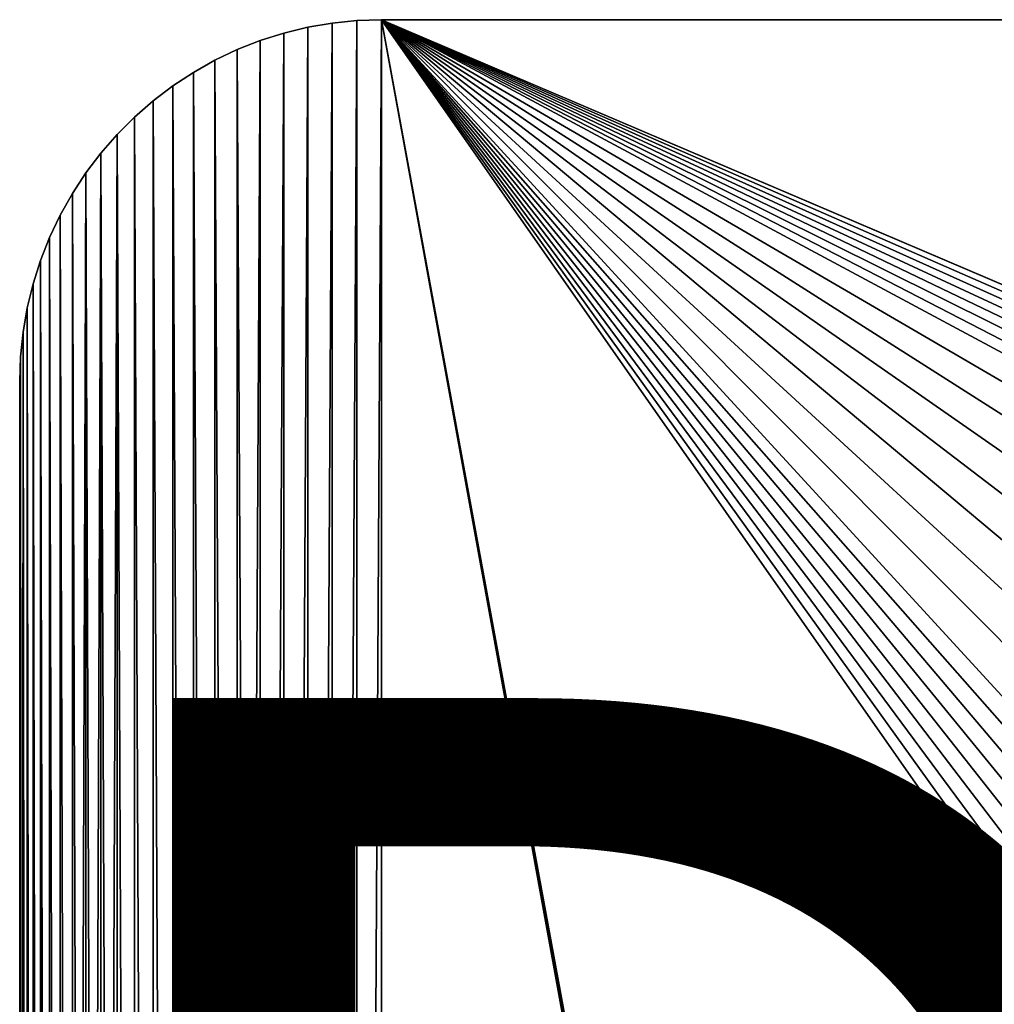
# Model space of a CAD drawing. Extents: x -3.3 to 16.2, y -1.5 to 1.5.
# Drawn here: x 0 to 0.7, y 0.8 to 1.5 of the extents above; entities that cross this region are included whole.
import ezdxf

# ---------------------------------------------------------------- set-up
doc = ezdxf.new("R2010")
doc.units = 0
doc.header["$MEASUREMENT"] = 0
doc.layers.get('0').update_dxf_attribs({"linetype": 'CONTINUOUS'})
doc.layers.add('ALUMINIUM', color=36, linetype='CONTINUOUS')

# ---------------------------------------------------------------- blocks, each defined once
blk = doc.blocks.new('GROUP_2')
for p, q in [((0.19914, 2.99477), (0.18255, 2.99073)), ((0.19914, 2.99477, 0.375), (0.18255, 2.99073, 0.375)), ((0.21596, 2.99767), (0.19914, 2.99477)), ((0.21596, 2.99767, 0.375), (0.19914, 2.99477, 0.375)), ((0.19914, 2.99477), (0.19914, 2.99477, 0.375)), ((0.23294, 2.99942), (0.21596, 2.99767)), ((0.23294, 2.99942, 0.375), (0.21596, 2.99767, 0.375)), ((0.21596, 2.99767), (0.21596, 2.99767, 0.375)), ((0.25, 3), (0.23294, 2.99942)), ((0.25, 3, 0.375), (0.23294, 2.99942, 0.375)), ((0.23294, 2.99942), (0.23294, 2.99942, 0.375)), ((10.75, 3), (0.25, 3)), ((0.25, 3), (0.25, 3, 0.375)), ((10.75, 3, 0.375), (0.25, 3, 0.375)), ((0.18255, 2.99073), (0.16628, 2.98557)), ((0.18255, 2.99073, 0.375), (0.16628, 2.98557, 0.375)), ((0.18255, 2.99073), (0.18255, 2.99073, 0.375)), ((0.16628, 2.98557), (0.1504, 2.9793)), ((0.16628, 2.98557, 0.375), (0.1504, 2.9793, 0.375)), ((0.16628, 2.98557), (0.16628, 2.98557, 0.375)), ((0.1504, 2.9793), (0.13498, 2.97197)), ((0.1504, 2.9793, 0.375), (0.13498, 2.97197, 0.375)), ((0.1504, 2.9793), (0.1504, 2.9793, 0.375)), ((0.13498, 2.97197), (0.1201, 2.9636)), ((0.13498, 2.97197, 0.375), (0.1201, 2.9636, 0.375)), ((0.13498, 2.97197), (0.13498, 2.97197, 0.375)), ((0.1201, 2.9636), (0.10583, 2.95424)), ((0.1201, 2.9636, 0.375), (0.10583, 2.95424, 0.375)), ((0.1201, 2.9636), (0.1201, 2.9636, 0.375)), ((0.10583, 2.95424), (0.09223, 2.94393)), ((0.10583, 2.95424, 0.375), (0.09223, 2.94393, 0.375)), ((0.10583, 2.95424), (0.10583, 2.95424, 0.375)), ((0.09223, 2.94393), (0.07936, 2.93271)), ((0.09223, 2.94393, 0.375), (0.07936, 2.93271, 0.375)), ((0.09223, 2.94393), (0.09223, 2.94393, 0.375)), ((0.07936, 2.93271), (0.06729, 2.92064)), ((0.07936, 2.93271, 0.375), (0.06729, 2.92064, 0.375)), ((0.07936, 2.93271), (0.07936, 2.93271, 0.375)), ((0.06729, 2.92064), (0.05607, 2.90777)), ((0.06729, 2.92064, 0.375), (0.05607, 2.90777, 0.375)), ((0.06729, 2.92064), (0.06729, 2.92064, 0.375)), ((0.05607, 2.90777), (0.04576, 2.89417)), ((0.05607, 2.90777, 0.375), (0.04576, 2.89417, 0.375)), ((0.05607, 2.90777), (0.05607, 2.90777, 0.375)), ((0.04576, 2.89417), (0.0364, 2.8799)), ((0.04576, 2.89417, 0.375), (0.0364, 2.8799, 0.375)), ((0.04576, 2.89417), (0.04576, 2.89417, 0.375)), ((0.0364, 2.8799), (0.02803, 2.86502)), ((0.0364, 2.8799, 0.375), (0.02803, 2.86502, 0.375)), ((0.0364, 2.8799), (0.0364, 2.8799, 0.375)), ((0.02803, 2.86502), (0.0207, 2.8496)), ((0.02803, 2.86502, 0.375), (0.0207, 2.8496, 0.375)), ((0.02803, 2.86502), (0.02803, 2.86502, 0.375)), ((0.0207, 2.8496), (0.01443, 2.83372)), ((0.0207, 2.8496, 0.375), (0.01443, 2.83372, 0.375)), ((0.0207, 2.8496), (0.0207, 2.8496, 0.375)), ((0.01443, 2.83372), (0.00927, 2.81745)), ((0.01443, 2.83372, 0.375), (0.00927, 2.81745, 0.375)), ((0.01443, 2.83372), (0.01443, 2.83372, 0.375)), ((0.00927, 2.81745), (0.00523, 2.80086)), ((0.00927, 2.81745, 0.375), (0.00523, 2.80086, 0.375)), ((0.00927, 2.81745), (0.00927, 2.81745, 0.375)), ((0.00523, 2.80086), (0.00233, 2.78404)), ((0.00523, 2.80086, 0.375), (0.00233, 2.78404, 0.375)), ((0.00523, 2.80086), (0.00523, 2.80086, 0.375)), ((0.00233, 2.78404), (0.00058, 2.76706)), ((0.00233, 2.78404, 0.375), (0.00058, 2.76706, 0.375)), ((0.00233, 2.78404), (0.00233, 2.78404, 0.375)), ((0.00058, 2.76706), (0, 2.75)), ((0.00058, 2.76706, 0.375), (0, 2.75, 0.375)), ((0.00058, 2.76706), (0.00058, 2.76706, 0.375)), ((0, 2.75), (0, 0.25)), ((0, 2.75), (0, 2.75, 0.375)), ((0, 2.75, 0.375), (0, 0.25, 0.375))]:
    blk.add_line(p, q)
mesh = blk.add_polyface()
corners = [(0, 0.25), (0.00058, 2.76706), (0.00058, 0.23294), (0.00233, 2.78404), (0.00233, 0.21596), (0.00523, 0.19914), (0.00523, 2.80086), (0.00927, 0.18255), (0.00927, 2.81745), (0.01443, 0.16628), (0.01443, 2.83372), (0.0207, 0.1504), (0.0207, 2.8496), (0.02803, 0.13498), (0.02803, 2.86502), (0.0364, 0.1201), (0.04576, 2.89417), (0.04576, 0.10583), (0.05607, 2.90777), (0.05607, 0.09223), (0.06729, 2.92064), (0.06729, 0.07936), (0.07936, 0.06729), (0.07936, 2.93271), (0.09223, 0.05607), (0.09223, 2.94393), (0.10583, 0.04576), (0.10583, 2.95424), (0.1201, 0.0364), (0.1201, 2.9636), (0.13498, 0.02803), (0.13498, 2.97197), (0.1504, 0.0207), (0.16628, 2.98557), (0.16628, 0.01443), (0.18255, 2.99073), (0.18255, 0.00927), (0.19914, 2.99477), (0.19914, 0.00523), (0.21596, 2.99767), (0.21596, 0.00233), (0.23294, 2.99942), (0.23294, 0.00058), (0.25, 3), (0.25, 0), (0.98392, 0.31291), (0.96805, 0.31411), (0.95241, 0.3161), (0.93702, 0.31885), (0.9219, 0.32234), (0.90707, 0.32655), (0.89255, 0.33146), (0.87836, 0.33706), (0.85104, 0.35022), (0.82528, 0.36587), (0.80122, 0.38386), (0.77903, 0.40403), (0.75886, 0.42622), (0.74087, 0.45028), (0.72522, 0.47604), (0.71206, 0.50336), (0.70646, 0.51755), (0.70155, 0.53207), (0.69734, 0.5469), (0.69385, 0.56202), (0.6911, 0.57741), (0.68911, 0.59305), (0.68791, 0.60892), (0.6875, 0.625), (0.6875, 2.375), (0.68791, 2.35892), (0.68791, 0.64108), (0.68911, 2.34305), (0.68911, 0.65695), (0.6911, 2.32741), (0.6911, 0.67259), (0.69385, 2.31202), (0.69385, 0.68798), (0.69734, 2.2969), (0.69734, 0.7031), (0.70155, 2.28207), (0.70155, 0.71793), (0.70646, 2.26755), (0.70646, 0.73245), (0.71206, 2.25336), (0.71206, 0.74664), (0.72522, 2.22604), (0.72522, 0.77396), (0.74087, 2.20028), (0.74087, 0.79972), (0.75886, 2.17622), (0.75886, 0.82378), (0.77903, 2.15403), (0.77903, 0.84597), (0.80122, 2.13386), (0.80122, 0.86614)]
mesh.append_faces([[corners[k] for k in face] for face in [(0, 1, 2), (2, 3, 4), (4, 3, 5), (5, 6, 7), (7, 8, 9), (9, 10, 11), (11, 12, 13), (13, 14, 15), (15, 16, 17), (17, 18, 19), (19, 20, 21), (21, 20, 22), (22, 23, 24), (24, 25, 26), (26, 27, 28), (28, 29, 30), (30, 31, 32), (32, 33, 34), (34, 35, 36), (36, 37, 38), (38, 39, 40), (40, 41, 42), (42, 43, 44), (45, 44, 46), (46, 44, 47), (47, 44, 48), (48, 44, 49), (49, 44, 50), (50, 44, 51), (51, 44, 52), (52, 44, 53), (53, 44, 54), (54, 44, 55), (55, 44, 56), (56, 44, 57), (57, 44, 58), (58, 44, 59), (59, 44, 60), (60, 44, 61), (61, 44, 62), (62, 44, 63), (63, 44, 64), (64, 44, 65), (65, 44, 66), (66, 44, 67), (67, 44, 68), (68, 70, 71), (71, 72, 73), (73, 74, 75), (75, 76, 77), (77, 78, 79), (79, 80, 81), (81, 82, 83), (83, 84, 85), (85, 86, 87), (87, 88, 89), (89, 90, 91), (91, 92, 93), (93, 94, 95)]], dxfattribs={"vtx0": -1, "vtx1": -1})
mesh.append_faces([[corners[k] for k in face] for face in [(68, 44, 69)]], dxfattribs={"vtx0": -1, "vtx1": -1, "vtx2": -1})
mesh = blk.add_polyface()
corners = [(0.00058, 2.76706), (0, 0.25), (0, 2.75), (0.00058, 0.23294), (0.00233, 2.78404), (0.00523, 0.19914), (0.00523, 2.80086), (0.00927, 0.18255), (0.00927, 2.81745), (0.01443, 0.16628), (0.01443, 2.83372), (0.0207, 0.1504), (0.0207, 2.8496), (0.02803, 0.13498), (0.02803, 2.86502), (0.0364, 0.1201), (0.0364, 2.8799), (0.04576, 2.89417), (0.04576, 0.10583), (0.05607, 2.90777), (0.05607, 0.09223), (0.06729, 2.92064), (0.07936, 0.06729), (0.07936, 2.93271), (0.09223, 0.05607), (0.09223, 2.94393), (0.10583, 0.04576), (0.10583, 2.95424), (0.1201, 0.0364), (0.1201, 2.9636), (0.13498, 0.02803), (0.13498, 2.97197), (0.1504, 0.0207), (0.1504, 2.9793), (0.16628, 2.98557), (0.16628, 0.01443), (0.18255, 2.99073), (0.18255, 0.00927), (0.19914, 2.99477), (0.19914, 0.00523), (0.21596, 2.99767), (0.21596, 0.00233), (0.23294, 2.99942), (0.23294, 0.00058), (0.25, 3), (0.25, 0), (0.69385, 2.43798), (0.69734, 2.4531), (0.70155, 2.46793), (0.70646, 2.48245), (0.71206, 2.49664), (0.72522, 2.52396), (0.74087, 2.54972), (0.75886, 2.57378), (0.77903, 2.59597), (0.80122, 2.61614), (0.82528, 2.63413), (0.85104, 2.64978), (0.87836, 2.66294), (0.89255, 2.66854), (0.90707, 2.67345), (0.9219, 2.67766), (0.93702, 2.68115), (0.95241, 2.6839), (0.96805, 2.68589), (0.98392, 2.68709), (0.6911, 2.42259), (0.68911, 2.40695), (0.68791, 2.39108), (0.6875, 2.375), (0.68791, 2.35892), (0.6875, 0.625), (0.68791, 0.64108), (0.68911, 2.34305), (0.68911, 0.65695), (0.6911, 2.32741), (0.6911, 0.67259), (0.69385, 2.31202), (0.69385, 0.68798), (0.69734, 2.2969), (0.69734, 0.7031), (0.70155, 2.28207), (0.70155, 0.71793), (0.70646, 2.26755), (0.70646, 0.73245), (0.71206, 2.25336), (0.71206, 0.74664), (0.72522, 2.22604), (0.72522, 0.77396), (0.74087, 2.20028), (0.74087, 0.79972), (0.75886, 2.17622), (0.75886, 0.82378), (0.77903, 2.15403), (0.77903, 0.84597), (0.80122, 2.13386), (0.80122, 0.86614), (0.82528, 2.11587)]
mesh.append_faces([[corners[k] for k in face] for face in [(0, 1, 2)]], dxfattribs={"vtx0": -1})
mesh.append_faces([[corners[k] for k in face] for face in [(46, 44, 47), (47, 44, 48), (48, 44, 49), (49, 44, 50), (50, 44, 51), (51, 44, 52), (52, 44, 53), (53, 44, 54), (54, 44, 55), (55, 44, 56), (56, 44, 57), (57, 44, 58), (58, 44, 59), (59, 44, 60), (60, 44, 61), (61, 44, 62), (62, 44, 63), (63, 44, 64), (64, 44, 65), (70, 71, 69)]], dxfattribs={"vtx0": -1, "vtx1": -1})
mesh.append_faces([[corners[k] for k in face] for face in [(45, 44, 46)]], dxfattribs={"vtx0": -1, "vtx1": -1, "vtx2": -1})
mesh.append_faces([[corners[k] for k in face] for face in [(3, 0, 4), (5, 4, 6), (7, 6, 8), (9, 8, 10), (11, 10, 12), (13, 12, 14), (15, 14, 16), (15, 16, 17), (18, 17, 19), (20, 19, 21), (22, 21, 23), (24, 23, 25), (26, 25, 27), (28, 27, 29), (30, 29, 31), (32, 31, 33), (32, 33, 34), (35, 34, 36), (37, 36, 38), (39, 38, 40), (41, 40, 42), (43, 42, 44), (45, 46, 66), (45, 66, 67), (45, 67, 68), (45, 68, 69), (72, 70, 73), (74, 73, 75), (76, 75, 77), (78, 77, 79), (80, 79, 81), (82, 81, 83), (84, 83, 85), (86, 85, 87), (88, 87, 89), (90, 89, 91), (92, 91, 93), (94, 93, 95), (96, 95, 97)]], dxfattribs={"vtx0": -1, "vtx2": -1})
mesh = blk.add_polyface()
corners = [(0.00058, 0.23294, 0.375), (0, 2.75, 0.375), (0, 0.25, 0.375), (0.00058, 2.76706, 0.375), (0.00233, 0.21596, 0.375), (0.00233, 2.78404, 0.375), (0.00523, 0.19914, 0.375), (0.00523, 2.80086, 0.375), (0.00927, 0.18255, 0.375), (0.00927, 2.81745, 0.375), (0.01443, 0.16628, 0.375), (0.01443, 2.83372, 0.375), (0.0207, 0.1504, 0.375), (0.0207, 2.8496, 0.375), (0.02803, 0.13498, 0.375), (0.02803, 2.86502, 0.375), (0.0364, 0.1201, 0.375), (0.0364, 2.8799, 0.375), (0.04576, 0.10583, 0.375), (0.04576, 2.89417, 0.375), (0.05607, 0.09223, 0.375), (0.05607, 2.90777, 0.375), (0.06729, 0.07936, 0.375), (0.06729, 2.92064, 0.375), (0.07936, 0.06729, 0.375), (0.07936, 2.93271, 0.375), (0.09223, 0.05607, 0.375), (0.09223, 2.94393, 0.375), (0.10583, 0.04576, 0.375), (0.10583, 2.95424, 0.375), (0.1201, 0.0364, 0.375), (0.1201, 2.9636, 0.375), (0.13498, 0.02803, 0.375), (0.13498, 2.97197, 0.375), (0.1504, 0.0207, 0.375), (0.1504, 2.9793, 0.375), (0.16628, 0.01443, 0.375), (0.18255, 2.99073, 0.375), (0.18255, 0.00927, 0.375), (0.19914, 2.99477, 0.375), (0.19914, 0.00523, 0.375), (0.21596, 2.99767, 0.375), (0.21596, 0.00233, 0.375), (0.23294, 2.99942, 0.375), (0.23294, 0.00058, 0.375), (0.25, 3, 0.375), (0.25, 0, 0.375), (0.69385, 0.56202, 0.375), (0.69734, 0.5469, 0.375), (0.70155, 0.53207, 0.375), (0.70646, 0.51755, 0.375), (0.71206, 0.50336, 0.375), (0.72522, 0.47604, 0.375), (0.74087, 0.45028, 0.375), (0.75886, 0.42622, 0.375), (0.77903, 0.40403, 0.375), (0.80122, 0.38386, 0.375), (0.82528, 0.36587, 0.375), (0.85104, 0.35022, 0.375), (0.87836, 0.33706, 0.375), (0.89255, 0.33146, 0.375), (0.90707, 0.32655, 0.375), (0.9219, 0.32234, 0.375), (0.93702, 0.31885, 0.375), (0.95241, 0.3161, 0.375), (0.96805, 0.31411, 0.375), (0.98392, 0.31291, 0.375), (0.6911, 0.57741, 0.375), (0.68911, 0.59305, 0.375), (0.68791, 0.60892, 0.375), (0.68791, 0.64108, 0.375), (0.6875, 2.375, 0.375), (0.6875, 0.625, 0.375), (0.68791, 2.35892, 0.375), (0.68911, 0.65695, 0.375), (0.68911, 2.34305, 0.375), (0.6911, 0.67259, 0.375), (0.6911, 2.32741, 0.375), (0.69385, 0.68798, 0.375), (0.69385, 2.31202, 0.375), (0.69734, 0.7031, 0.375), (0.69734, 2.2969, 0.375), (0.70155, 0.71793, 0.375), (0.70155, 2.28207, 0.375), (0.70646, 0.73245, 0.375), (0.70646, 2.26755, 0.375), (0.71206, 0.74664, 0.375), (0.71206, 2.25336, 0.375), (0.72522, 0.77396, 0.375), (0.72522, 2.22604, 0.375), (0.74087, 0.79972, 0.375), (0.74087, 2.20028, 0.375), (0.75886, 0.82378, 0.375), (0.75886, 2.17622, 0.375), (0.77903, 0.84597, 0.375), (0.77903, 2.15403, 0.375), (0.80122, 0.86614, 0.375), (0.80122, 2.13386, 0.375), (0.82528, 0.88413, 0.375)]
mesh.append_faces([[corners[k] for k in face] for face in [(0, 1, 2)]], dxfattribs={"vtx0": -1})
mesh.append_faces([[corners[k] for k in face] for face in [(47, 46, 48), (48, 46, 49), (49, 46, 50), (50, 46, 51), (51, 46, 52), (52, 46, 53), (53, 46, 54), (54, 46, 55), (55, 46, 56), (56, 46, 57), (57, 46, 58), (58, 46, 59), (59, 46, 60), (60, 46, 61), (61, 46, 62), (62, 46, 63), (63, 46, 64), (64, 46, 65), (65, 46, 66), (70, 71, 72)]], dxfattribs={"vtx0": -1, "vtx1": -1})
mesh.append_faces([[corners[k] for k in face] for face in [(45, 46, 47)]], dxfattribs={"vtx0": -1, "vtx1": -1, "vtx2": -1})
mesh.append_faces([[corners[k] for k in face] for face in [(3, 0, 4), (5, 4, 6), (7, 6, 8), (9, 8, 10), (11, 10, 12), (13, 12, 14), (15, 14, 16), (17, 16, 18), (19, 18, 20), (21, 20, 22), (23, 22, 24), (25, 24, 26), (27, 26, 28), (29, 28, 30), (31, 30, 32), (33, 32, 34), (35, 34, 36), (37, 36, 38), (39, 38, 40), (41, 40, 42), (43, 42, 44), (45, 44, 46), (45, 47, 67), (45, 67, 68), (45, 68, 69), (73, 70, 74), (75, 74, 76), (77, 76, 78), (79, 78, 80), (81, 80, 82), (83, 82, 84), (85, 84, 86), (87, 86, 88), (89, 88, 90), (91, 90, 92), (93, 92, 94), (95, 94, 96), (97, 96, 98)]], dxfattribs={"vtx0": -1, "vtx2": -1})
mesh = blk.add_polyface()
corners = [(0, 2.75, 0.375), (0.00058, 0.23294, 0.375), (0.00058, 2.76706, 0.375), (0.00233, 0.21596, 0.375), (0.00233, 2.78404, 0.375), (0.00523, 0.19914, 0.375), (0.00523, 2.80086, 0.375), (0.00927, 0.18255, 0.375), (0.00927, 2.81745, 0.375), (0.01443, 0.16628, 0.375), (0.01443, 2.83372, 0.375), (0.0207, 0.1504, 0.375), (0.0207, 2.8496, 0.375), (0.02803, 0.13498, 0.375), (0.02803, 2.86502, 0.375), (0.0364, 0.1201, 0.375), (0.0364, 2.8799, 0.375), (0.04576, 0.10583, 0.375), (0.04576, 2.89417, 0.375), (0.05607, 0.09223, 0.375), (0.05607, 2.90777, 0.375), (0.06729, 0.07936, 0.375), (0.06729, 2.92064, 0.375), (0.07936, 0.06729, 0.375), (0.07936, 2.93271, 0.375), (0.09223, 0.05607, 0.375), (0.09223, 2.94393, 0.375), (0.10583, 0.04576, 0.375), (0.10583, 2.95424, 0.375), (0.1201, 0.0364, 0.375), (0.1201, 2.9636, 0.375), (0.13498, 0.02803, 0.375), (0.13498, 2.97197, 0.375), (0.1504, 0.0207, 0.375), (0.1504, 2.9793, 0.375), (0.16628, 0.01443, 0.375), (0.16628, 2.98557, 0.375), (0.18255, 2.99073, 0.375), (0.18255, 0.00927, 0.375), (0.19914, 2.99477, 0.375), (0.19914, 0.00523, 0.375), (0.21596, 2.99767, 0.375), (0.21596, 0.00233, 0.375), (0.23294, 2.99942, 0.375), (0.23294, 0.00058, 0.375), (0.25, 3, 0.375), (0.68791, 0.60892, 0.375), (0.6875, 0.625, 0.375), (0.98392, 2.68709, 0.375), (0.96805, 2.68589, 0.375), (0.95241, 2.6839, 0.375), (0.93702, 2.68115, 0.375), (0.9219, 2.67766, 0.375), (0.90707, 2.67345, 0.375), (0.89255, 2.66854, 0.375), (0.87836, 2.66294, 0.375), (0.85104, 2.64978, 0.375), (0.82528, 2.63413, 0.375), (0.80122, 2.61614, 0.375), (0.77903, 2.59597, 0.375), (0.75886, 2.57378, 0.375), (0.74087, 2.54972, 0.375), (0.72522, 2.52396, 0.375), (0.71206, 2.49664, 0.375), (0.70646, 2.48245, 0.375), (0.70155, 2.46793, 0.375), (0.69734, 2.4531, 0.375), (0.69385, 2.43798, 0.375), (0.6911, 2.42259, 0.375), (0.68911, 2.40695, 0.375), (0.68791, 2.39108, 0.375), (0.6875, 2.375, 0.375), (0.68791, 0.64108, 0.375), (0.68791, 2.35892, 0.375), (0.68911, 0.65695, 0.375), (0.68911, 2.34305, 0.375), (0.6911, 0.67259, 0.375), (0.6911, 2.32741, 0.375), (0.69385, 0.68798, 0.375), (0.69385, 2.31202, 0.375), (0.69734, 0.7031, 0.375), (0.69734, 2.2969, 0.375), (0.70155, 0.71793, 0.375), (0.70155, 2.28207, 0.375), (0.70646, 0.73245, 0.375), (0.70646, 2.26755, 0.375), (0.71206, 0.74664, 0.375), (0.71206, 2.25336, 0.375), (0.72522, 0.77396, 0.375), (0.72522, 2.22604, 0.375), (0.74087, 0.79972, 0.375), (0.74087, 2.20028, 0.375), (0.75886, 0.82378, 0.375), (0.75886, 2.17622, 0.375), (0.77903, 0.84597, 0.375), (0.77903, 2.15403, 0.375), (0.80122, 0.86614, 0.375), (0.80122, 2.13386, 0.375)]
mesh.append_faces([[corners[k] for k in face] for face in [(0, 1, 2), (2, 3, 4), (4, 5, 6), (6, 7, 8), (8, 9, 10), (10, 11, 12), (12, 13, 14), (14, 15, 16), (16, 17, 18), (18, 19, 20), (20, 21, 22), (22, 23, 24), (24, 25, 26), (26, 27, 28), (28, 29, 30), (30, 31, 32), (32, 33, 34), (34, 35, 36), (36, 35, 37), (37, 38, 39), (39, 40, 41), (41, 42, 43), (43, 44, 45), (48, 45, 49), (49, 45, 50), (50, 45, 51), (51, 45, 52), (52, 45, 53), (53, 45, 54), (54, 45, 55), (55, 45, 56), (56, 45, 57), (57, 45, 58), (58, 45, 59), (59, 45, 60), (60, 45, 61), (61, 45, 62), (62, 45, 63), (63, 45, 64), (64, 45, 65), (65, 45, 66), (66, 45, 67), (67, 45, 68), (68, 45, 69), (69, 45, 70), (70, 45, 71), (71, 72, 73), (73, 74, 75), (75, 76, 77), (77, 78, 79), (79, 80, 81), (81, 82, 83), (83, 84, 85), (85, 86, 87), (87, 88, 89), (89, 90, 91), (91, 92, 93), (93, 94, 95), (95, 96, 97)]], dxfattribs={"vtx0": -1, "vtx1": -1})
mesh.append_faces([[corners[k] for k in face] for face in [(71, 45, 47)]], dxfattribs={"vtx0": -1, "vtx1": -1, "vtx2": -1})
mesh.append_faces([[corners[k] for k in face] for face in [(45, 46, 47)]], dxfattribs={"vtx0": -1, "vtx2": -1})
mesh = blk.add_polyface()
corners = [(0.18255, 2.99073, 0.375), (0.19914, 2.99477), (0.18255, 2.99073), (0.19914, 2.99477, 0.375)]
mesh.append_faces([[corners[k] for k in face] for face in [(0, 1, 2), (1, 0, 3)]], dxfattribs={"vtx0": -1})
mesh = blk.add_polyface()
corners = [(0.19914, 2.99477, 0.375), (0.21596, 2.99767), (0.19914, 2.99477), (0.21596, 2.99767, 0.375)]
mesh.append_faces([[corners[k] for k in face] for face in [(0, 1, 2), (1, 0, 3)]], dxfattribs={"vtx0": -1})
mesh = blk.add_polyface()
corners = [(0.21596, 2.99767, 0.375), (0.23294, 2.99942), (0.21596, 2.99767), (0.23294, 2.99942, 0.375)]
mesh.append_faces([[corners[k] for k in face] for face in [(0, 1, 2), (1, 0, 3)]], dxfattribs={"vtx0": -1})
mesh = blk.add_polyface()
corners = [(0.23294, 2.99942, 0.375), (0.25, 3), (0.23294, 2.99942), (0.25, 3, 0.375)]
mesh.append_faces([[corners[k] for k in face] for face in [(0, 1, 2), (1, 0, 3)]], dxfattribs={"vtx0": -1})
mesh = blk.add_polyface()
corners = [(0.98392, 2.68709), (0.25, 3), (10.75, 3), (1, 2.6875), (1.01608, 2.68709), (1.03195, 2.68589), (1.04759, 2.6839), (1.06298, 2.68115), (1.0781, 2.67766), (1.09293, 2.67345), (1.10745, 2.66854), (1.12164, 2.66294), (1.14896, 2.64978), (1.17472, 2.63413), (1.19878, 2.61614), (1.22097, 2.59597), (1.24114, 2.57378), (1.25913, 2.54972), (1.27478, 2.52396), (1.28794, 2.49664), (1.29354, 2.48245), (1.29845, 2.46793), (1.30266, 2.4531), (1.30615, 2.43798), (1.3089, 2.42259), (1.31089, 2.40695), (1.31209, 2.39108), (1.3125, 2.375), (1.3125, 0.625), (0.25, 0), (0.98392, 0.31291), (10.75, 0), (1, 0.3125), (1.01608, 0.31291), (1.03195, 0.31411), (1.04759, 0.3161), (1.06298, 0.31885), (1.0781, 0.32234), (1.09293, 0.32655), (1.10745, 0.33146), (1.12164, 0.33706), (1.14896, 0.35022), (1.17472, 0.36587), (1.19878, 0.38386), (1.22097, 0.40403), (1.24114, 0.42622), (1.25913, 0.45028), (1.27478, 0.47604), (1.28794, 0.50336), (1.29354, 0.51755), (1.29845, 0.53207), (1.30266, 0.5469), (1.30615, 0.56202), (1.3089, 0.57741), (1.31089, 0.59305), (1.31209, 0.60892), (1.30615, 0.68798), (1.30615, 2.31202), (1.3089, 2.32741), (1.3089, 0.67259), (1.31089, 2.34305), (1.31089, 0.65695), (1.31209, 2.35892), (1.31209, 0.64108)]
mesh.append_faces([[corners[k] for k in face] for face in [(0, 2, 3), (3, 2, 4), (4, 2, 5), (5, 2, 6), (6, 2, 7), (7, 2, 8), (8, 2, 9), (9, 2, 10), (10, 2, 11), (11, 2, 12), (12, 2, 13), (13, 2, 14), (14, 2, 15), (15, 2, 16), (16, 2, 17), (17, 2, 18), (18, 2, 19), (19, 2, 20), (20, 2, 21), (21, 2, 22), (22, 2, 23), (23, 2, 24), (24, 2, 25), (25, 2, 26), (26, 2, 27), (29, 30, 31), (56, 58, 59), (59, 60, 61), (61, 62, 63), (63, 27, 28)]], dxfattribs={"vtx0": -1, "vtx1": -1})
mesh.append_faces([[corners[k] for k in face] for face in [(27, 2, 28)]], dxfattribs={"vtx0": -1, "vtx1": -1, "vtx2": -1})
mesh.append_faces([[corners[k] for k in face] for face in [(0, 1, 2), (31, 30, 32), (31, 32, 33), (31, 33, 34), (31, 34, 35), (31, 35, 36), (31, 36, 37), (31, 37, 38), (31, 38, 39), (31, 39, 40), (31, 40, 41), (31, 41, 42), (31, 42, 43), (31, 43, 44), (31, 44, 45), (31, 45, 46), (31, 46, 47), (31, 47, 48), (31, 48, 49), (31, 49, 50), (31, 50, 51), (31, 51, 52), (31, 52, 53), (31, 53, 54), (31, 54, 55), (31, 55, 28), (56, 57, 58), (59, 58, 60), (61, 60, 62), (63, 62, 27)]], dxfattribs={"vtx0": -1, "vtx2": -1})
mesh = blk.add_polyface()
corners = [(0.25, 3, 0.375), (10.75, 3), (0.25, 3), (10.75, 3, 0.375)]
mesh.append_faces([[corners[k] for k in face] for face in [(0, 1, 2), (1, 0, 3)]], dxfattribs={"vtx0": -1})
mesh = blk.add_polyface()
corners = [(0.98392, 0.31291, 0.375), (0.25, 0, 0.375), (10.75, 0, 0.375), (1, 0.3125, 0.375), (1.01608, 0.31291, 0.375), (1.03195, 0.31411, 0.375), (1.04759, 0.3161, 0.375), (1.06298, 0.31885, 0.375), (1.0781, 0.32234, 0.375), (1.09293, 0.32655, 0.375), (1.10745, 0.33146, 0.375), (1.12164, 0.33706, 0.375), (1.14896, 0.35022, 0.375), (1.17472, 0.36587, 0.375), (1.19878, 0.38386, 0.375), (1.22097, 0.40403, 0.375), (1.24114, 0.42622, 0.375), (1.25913, 0.45028, 0.375), (1.27478, 0.47604, 0.375), (1.28794, 0.50336, 0.375), (1.29354, 0.51755, 0.375), (1.29845, 0.53207, 0.375), (1.30266, 0.5469, 0.375), (1.30615, 0.56202, 0.375), (1.3089, 0.57741, 0.375), (1.31089, 0.59305, 0.375), (1.31209, 0.60892, 0.375), (1.3125, 0.625, 0.375), (1.3125, 2.375, 0.375), (0.25, 3, 0.375), (0.98392, 2.68709, 0.375), (10.75, 3, 0.375), (1, 2.6875, 0.375), (1.01608, 2.68709, 0.375), (1.03195, 2.68589, 0.375), (1.04759, 2.6839, 0.375), (1.06298, 2.68115, 0.375), (1.0781, 2.67766, 0.375), (1.09293, 2.67345, 0.375), (1.10745, 2.66854, 0.375), (1.12164, 2.66294, 0.375), (1.14896, 2.64978, 0.375), (1.17472, 2.63413, 0.375), (1.19878, 2.61614, 0.375), (1.22097, 2.59597, 0.375), (1.24114, 2.57378, 0.375), (1.25913, 2.54972, 0.375), (1.27478, 2.52396, 0.375), (1.28794, 2.49664, 0.375), (1.29354, 2.48245, 0.375), (1.29845, 2.46793, 0.375), (1.30266, 2.4531, 0.375), (1.30615, 2.43798, 0.375), (1.3089, 2.42259, 0.375), (1.31089, 2.40695, 0.375), (1.31209, 2.39108, 0.375), (1.30615, 2.31202, 0.375), (1.30615, 0.68798, 0.375), (1.3089, 0.67259, 0.375), (1.3089, 2.32741, 0.375), (1.31089, 0.65695, 0.375), (1.31089, 2.34305, 0.375), (1.31209, 0.64108, 0.375), (1.31209, 2.35892, 0.375)]
mesh.append_faces([[corners[k] for k in face] for face in [(0, 2, 3), (3, 2, 4), (4, 2, 5), (5, 2, 6), (6, 2, 7), (7, 2, 8), (8, 2, 9), (9, 2, 10), (10, 2, 11), (11, 2, 12), (12, 2, 13), (13, 2, 14), (14, 2, 15), (15, 2, 16), (16, 2, 17), (17, 2, 18), (18, 2, 19), (19, 2, 20), (20, 2, 21), (21, 2, 22), (22, 2, 23), (23, 2, 24), (24, 2, 25), (25, 2, 26), (26, 2, 27), (29, 30, 31), (56, 58, 59), (59, 60, 61), (61, 62, 63), (63, 27, 28)]], dxfattribs={"vtx0": -1, "vtx1": -1})
mesh.append_faces([[corners[k] for k in face] for face in [(27, 2, 28)]], dxfattribs={"vtx0": -1, "vtx1": -1, "vtx2": -1})
mesh.append_faces([[corners[k] for k in face] for face in [(0, 1, 2), (31, 30, 32), (31, 32, 33), (31, 33, 34), (31, 34, 35), (31, 35, 36), (31, 36, 37), (31, 37, 38), (31, 38, 39), (31, 39, 40), (31, 40, 41), (31, 41, 42), (31, 42, 43), (31, 43, 44), (31, 44, 45), (31, 45, 46), (31, 46, 47), (31, 47, 48), (31, 48, 49), (31, 49, 50), (31, 50, 51), (31, 51, 52), (31, 52, 53), (31, 53, 54), (31, 54, 55), (31, 55, 28), (56, 57, 58), (59, 58, 60), (61, 60, 62), (63, 62, 27)]], dxfattribs={"vtx0": -1, "vtx2": -1})
mesh = blk.add_polyface()
corners = [(0.16628, 2.98557, 0.375), (0.18255, 2.99073), (0.16628, 2.98557), (0.18255, 2.99073, 0.375)]
mesh.append_faces([[corners[k] for k in face] for face in [(0, 1, 2), (1, 0, 3)]], dxfattribs={"vtx0": -1})
mesh = blk.add_polyface()
corners = [(0.1504, 2.9793, 0.375), (0.16628, 2.98557), (0.1504, 2.9793), (0.16628, 2.98557, 0.375)]
mesh.append_faces([[corners[k] for k in face] for face in [(0, 1, 2), (1, 0, 3)]], dxfattribs={"vtx0": -1})
mesh = blk.add_polyface()
corners = [(0.13498, 2.97197, 0.375), (0.1504, 2.9793), (0.13498, 2.97197), (0.1504, 2.9793, 0.375)]
mesh.append_faces([[corners[k] for k in face] for face in [(0, 1, 2), (1, 0, 3)]], dxfattribs={"vtx0": -1})
mesh = blk.add_polyface()
corners = [(0.1201, 2.9636, 0.375), (0.13498, 2.97197), (0.1201, 2.9636), (0.13498, 2.97197, 0.375)]
mesh.append_faces([[corners[k] for k in face] for face in [(0, 1, 2), (1, 0, 3)]], dxfattribs={"vtx0": -1})
mesh = blk.add_polyface()
corners = [(0.10583, 2.95424, 0.375), (0.1201, 2.9636), (0.10583, 2.95424), (0.1201, 2.9636, 0.375)]
mesh.append_faces([[corners[k] for k in face] for face in [(0, 1, 2), (1, 0, 3)]], dxfattribs={"vtx0": -1})
mesh = blk.add_polyface()
corners = [(0.09223, 2.94393, 0.375), (0.10583, 2.95424), (0.09223, 2.94393), (0.10583, 2.95424, 0.375)]
mesh.append_faces([[corners[k] for k in face] for face in [(0, 1, 2), (1, 0, 3)]], dxfattribs={"vtx0": -1})
mesh = blk.add_polyface()
corners = [(0.07936, 2.93271, 0.375), (0.09223, 2.94393), (0.07936, 2.93271), (0.09223, 2.94393, 0.375)]
mesh.append_faces([[corners[k] for k in face] for face in [(0, 1, 2), (1, 0, 3)]], dxfattribs={"vtx0": -1})
mesh = blk.add_polyface()
corners = [(0.06729, 2.92064, 0.375), (0.07936, 2.93271), (0.06729, 2.92064), (0.07936, 2.93271, 0.375)]
mesh.append_faces([[corners[k] for k in face] for face in [(0, 1, 2), (1, 0, 3)]], dxfattribs={"vtx0": -1})
mesh = blk.add_polyface()
corners = [(0.06729, 2.92064, 0.375), (0.05607, 2.90777), (0.05607, 2.90777, 0.375), (0.06729, 2.92064)]
mesh.append_faces([[corners[k] for k in face] for face in [(0, 1, 2), (1, 0, 3)]], dxfattribs={"vtx0": -1})
mesh = blk.add_polyface()
corners = [(0.05607, 2.90777, 0.375), (0.04576, 2.89417), (0.04576, 2.89417, 0.375), (0.05607, 2.90777)]
mesh.append_faces([[corners[k] for k in face] for face in [(0, 1, 2), (1, 0, 3)]], dxfattribs={"vtx0": -1})
mesh = blk.add_polyface()
corners = [(0.04576, 2.89417, 0.375), (0.0364, 2.8799), (0.0364, 2.8799, 0.375), (0.04576, 2.89417)]
mesh.append_faces([[corners[k] for k in face] for face in [(0, 1, 2), (1, 0, 3)]], dxfattribs={"vtx0": -1})
mesh = blk.add_polyface()
corners = [(0.0364, 2.8799, 0.375), (0.02803, 2.86502), (0.02803, 2.86502, 0.375), (0.0364, 2.8799)]
mesh.append_faces([[corners[k] for k in face] for face in [(0, 1, 2), (1, 0, 3)]], dxfattribs={"vtx0": -1})
mesh = blk.add_polyface()
corners = [(0.02803, 2.86502, 0.375), (0.0207, 2.8496), (0.0207, 2.8496, 0.375), (0.02803, 2.86502)]
mesh.append_faces([[corners[k] for k in face] for face in [(0, 1, 2), (1, 0, 3)]], dxfattribs={"vtx0": -1})
mesh = blk.add_polyface()
corners = [(0.0207, 2.8496, 0.375), (0.01443, 2.83372), (0.01443, 2.83372, 0.375), (0.0207, 2.8496)]
mesh.append_faces([[corners[k] for k in face] for face in [(0, 1, 2), (1, 0, 3)]], dxfattribs={"vtx0": -1})
mesh = blk.add_polyface()
corners = [(0.01443, 2.83372, 0.375), (0.00927, 2.81745), (0.00927, 2.81745, 0.375), (0.01443, 2.83372)]
mesh.append_faces([[corners[k] for k in face] for face in [(0, 1, 2), (1, 0, 3)]], dxfattribs={"vtx0": -1})
mesh = blk.add_polyface()
corners = [(0.00927, 2.81745, 0.375), (0.00523, 2.80086), (0.00523, 2.80086, 0.375), (0.00927, 2.81745)]
mesh.append_faces([[corners[k] for k in face] for face in [(0, 1, 2), (1, 0, 3)]], dxfattribs={"vtx0": -1})
mesh = blk.add_polyface()
corners = [(0.00523, 2.80086, 0.375), (0.00233, 2.78404), (0.00233, 2.78404, 0.375), (0.00523, 2.80086)]
mesh.append_faces([[corners[k] for k in face] for face in [(0, 1, 2), (1, 0, 3)]], dxfattribs={"vtx0": -1})
mesh = blk.add_polyface()
corners = [(0.00233, 2.78404, 0.375), (0.00058, 2.76706), (0.00058, 2.76706, 0.375), (0.00233, 2.78404)]
mesh.append_faces([[corners[k] for k in face] for face in [(0, 1, 2), (1, 0, 3)]], dxfattribs={"vtx0": -1})
mesh = blk.add_polyface()
corners = [(0.00058, 2.76706, 0.375), (0, 2.75), (0, 2.75, 0.375), (0.00058, 2.76706)]
mesh.append_faces([[corners[k] for k in face] for face in [(0, 1, 2), (1, 0, 3)]], dxfattribs={"vtx0": -1})
mesh = blk.add_polyface()
corners = [(0, 2.75, 0.375), (0, 0.25), (0, 0.25, 0.375), (0, 2.75)]
mesh.append_faces([[corners[k] for k in face] for face in [(0, 1, 2), (1, 0, 3)]], dxfattribs={"vtx0": -1})
blk = doc.blocks.new('DIFFERENCE_1')
blk = doc.blocks.new('DIFFERENCE')
blk = doc.blocks.new('DIFFERENCE_2')

msp = doc.modelspace()

# ---------------------------------------------------------------- block references
ref = msp.add_blockref('DIFFERENCE_2', (-3.49596, -0.78125, 0.375))
ref.add_attrib('Skp_GroupInstanceName', 'Difference', (0, 0), dxfattribs={"height": 1})
at = {"extrusion": (0, -1, -5.27356e-16)}
ref = msp.add_blockref('DIFFERENCE_1', (-0.01066, 19.13072, 0.03125), dxfattribs=at)
ref.add_attrib('Skp_GroupInstanceName', 'Difference', (0, 0), dxfattribs={"height": 1})
ref = msp.add_blockref('DIFFERENCE', (6.26772, -0.78125, 0.375))
ref.add_attrib('Skp_GroupInstanceName', 'Difference', (0, 0), dxfattribs={"height": 1})
at = {"layer": 'ALUMINIUM', "color": 253}
msp.add_blockref('GROUP_2', (0.03125, -1.53125), dxfattribs=at)

doc.saveas('drawing.dxf')
